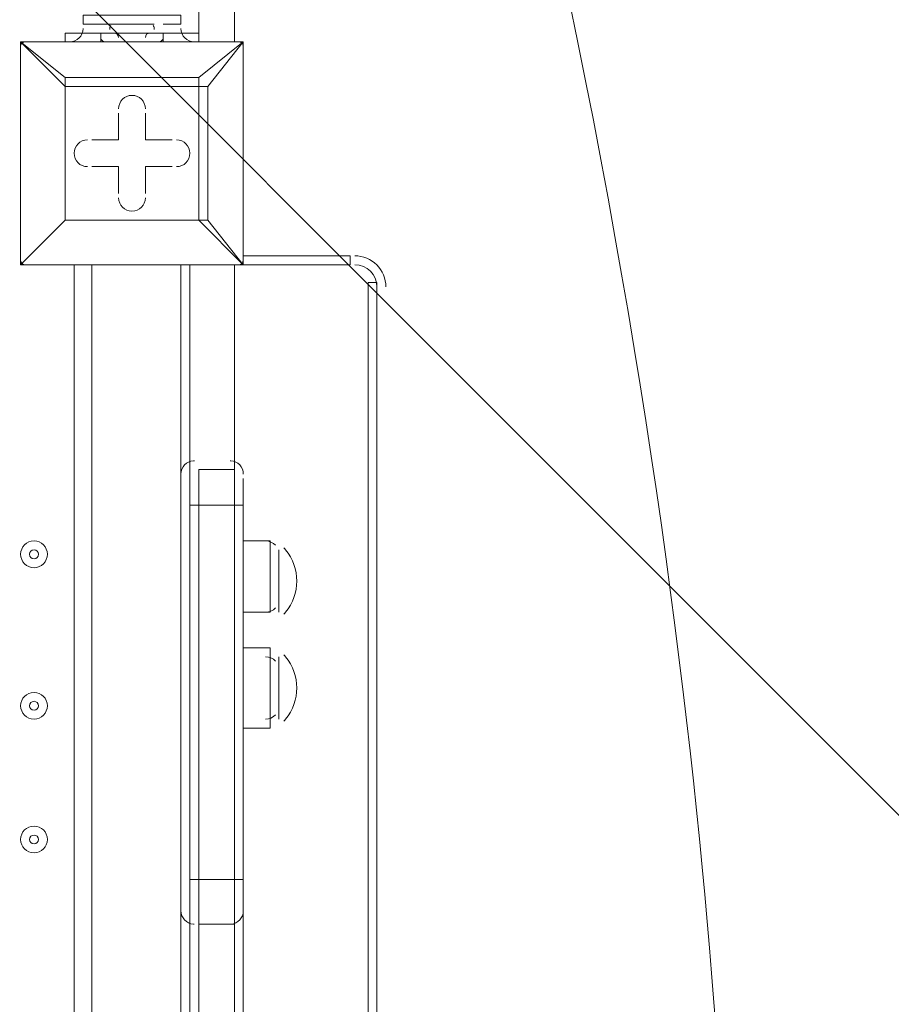
# Model space of a CAD drawing. Units: millimetres. Extents: x -4262 to 11323, y -11075 to 2037.
# Drawn here: x 1593 to 1904, y -2459 to -2108 of the extents above; entities that cross this region are included whole.
import ezdxf

# ---------------------------------------------------------------- set-up
doc = ezdxf.new("R2010")
doc.units = ezdxf.units.MM
doc.header["$MEASUREMENT"] = 0
doc.layers.add('Layer 7', color=7, linetype='Continuous', lineweight=0)

msp = doc.modelspace()

# ---------------------------------------------------------------- linework, layer by layer
at = {"layer": 'Layer 7', "color": 7, "lineweight": 9}
for p, q in [((1669.41, -1934.63), (1669.41, -2115.6)), ((1656.71, -2112.43), (1656.71, -2064.8)), ((1615.44, -2109.25), (1624.96, -2109.25)), ((1624.96, -2109.25), (1640.84, -2109.25)), ((1644.01, -2109.25), (1650.36, -2109.25)), ((1609.09, -2112.43), (1609.09, -2115.6)), ((1609.09, -2112.43), (1609.09, -2115.6)), ((1621.79, -2112.43), (1621.79, -2115.6)), ((1624.96, -2112.43), (1644.01, -2112.43)), ((1624.96, -2112.43), (1644.01, -2112.43)), ((1624.96, -2112.43), (1640.84, -2112.43)), ((1624.96, -2112.43), (1624.96, -2112.43)), ((1644.01, -2112.43), (1644.01, -2112.43)), ((1644.01, -2112.43), (1644.01, -2115.6)), ((1656.71, -2112.43), (1656.71, -2112.43)), ((1656.71, -2112.43), (1656.71, -2115.6)), ((1656.71, -2112.43), (1656.71, -2115.6)), ((1593.21, -2115.6), (1593.21, -2115.6)), ((1593.21, -2115.6), (1593.21, -2115.6)), ((1593.21, -2115.6), (1593.21, -2115.6)), ((1593.21, -2194.98), (1593.21, -2115.6)), ((1593.21, -2115.6), (1593.21, -2194.98)), ((1593.21, -2115.6), (1609.09, -2131.48)), ((1609.09, -2128.3), (1593.21, -2115.6)), ((1593.21, -2115.6), (1672.59, -2115.6)), ((1672.59, -2115.6), (1593.21, -2115.6)), ((1672.59, -2115.6), (1656.71, -2128.3)), ((1659.89, -2131.48), (1672.59, -2115.6)), ((1672.59, -2115.6), (1672.59, -2115.6)), ((1672.59, -2115.6), (1672.59, -2115.6)), ((1672.59, -2115.6), (1672.59, -2115.6)), ((1672.59, -2115.6), (1672.59, -2194.98)), ((1672.59, -2194.98), (1672.59, -2115.6)), ((1609.09, -2131.48), (1609.09, -2128.3)), ((1609.09, -2128.3), (1609.09, -2131.48)), ((1656.71, -2128.3), (1609.09, -2128.3)), ((1656.71, -2131.48), (1656.71, -2128.3)), ((1609.09, -2131.48), (1656.71, -2131.48)), ((1609.09, -2179.1), (1609.09, -2131.48)), ((1609.09, -2131.48), (1609.09, -2131.48)), ((1609.09, -2131.48), (1609.09, -2179.1)), ((1656.71, -2131.48), (1656.71, -2179.1)), ((1656.71, -2131.48), (1659.89, -2131.48)), ((1659.89, -2179.1), (1659.89, -2131.48)), ((1628.14, -2141), (1628.14, -2150.53)), ((1628.14, -2141), (1628.14, -2141)), ((1628.14, -2141), (1628.14, -2150.53)), ((1628.14, -2141), (1628.14, -2141)), ((1628.14, -2150.53), (1628.14, -2141)), ((1637.67, -2141), (1637.67, -2141)), ((1637.67, -2150.53), (1637.67, -2141)), ((1637.67, -2150.53), (1637.67, -2141)), ((1637.67, -2141), (1637.67, -2141)), ((1637.67, -2141), (1637.67, -2150.53)), ((1618.61, -2150.53), (1618.61, -2150.53)), ((1628.14, -2150.53), (1618.61, -2150.53)), ((1628.14, -2150.53), (1618.61, -2150.53)), ((1618.61, -2150.53), (1618.61, -2150.53)), ((1618.61, -2150.53), (1628.14, -2150.53)), ((1628.14, -2150.53), (1628.14, -2150.53)), ((1628.14, -2150.53), (1628.14, -2150.53)), ((1647.19, -2150.53), (1637.67, -2150.53)), ((1647.19, -2150.53), (1637.67, -2150.53)), ((1637.67, -2150.53), (1637.67, -2150.53)), ((1637.67, -2150.53), (1637.67, -2150.53)), ((1637.67, -2150.53), (1647.19, -2150.53)), ((1647.19, -2150.53), (1647.19, -2150.53)), ((1647.19, -2150.53), (1647.19, -2150.53)), ((1618.61, -2160.05), (1628.14, -2160.05)), ((1618.61, -2160.05), (1618.61, -2160.05)), ((1618.61, -2160.05), (1628.14, -2160.05)), ((1618.61, -2160.05), (1618.61, -2160.05)), ((1628.14, -2160.05), (1618.61, -2160.05)), ((1628.14, -2160.05), (1628.14, -2169.58)), ((1628.14, -2160.05), (1628.14, -2169.58)), ((1628.14, -2160.05), (1628.14, -2160.05)), ((1628.14, -2169.58), (1628.14, -2160.05)), ((1628.14, -2160.05), (1628.14, -2160.05)), ((1637.67, -2160.05), (1647.19, -2160.05)), ((1637.67, -2160.05), (1647.19, -2160.05)), ((1637.67, -2160.05), (1637.67, -2160.05)), ((1637.67, -2169.58), (1637.67, -2160.05)), ((1637.67, -2169.58), (1637.67, -2160.05)), ((1647.19, -2160.05), (1637.67, -2160.05)), ((1637.67, -2160.05), (1637.67, -2160.05)), ((1637.67, -2160.05), (1637.67, -2169.58)), ((1647.19, -2160.05), (1647.19, -2160.05)), ((1647.19, -2160.05), (1647.19, -2160.05)), ((1628.14, -2169.58), (1628.14, -2169.58)), ((1628.14, -2169.58), (1628.14, -2169.58)), ((1637.67, -2169.58), (1637.67, -2169.58)), ((1637.67, -2169.58), (1637.67, -2169.58)), ((1593.21, -2194.98), (1609.09, -2179.1)), ((1609.09, -2179.1), (1593.21, -2194.98)), ((1656.71, -2179.1), (1609.09, -2179.1)), ((1609.09, -2179.1), (1609.09, -2179.1)), ((1609.09, -2179.1), (1609.09, -2179.1)), ((1609.09, -2179.1), (1609.09, -2179.1)), ((1609.09, -2179.1), (1656.71, -2179.1)), ((1656.71, -2179.1), (1659.89, -2179.1)), ((1656.71, -2179.1), (1656.71, -2179.1)), ((1656.71, -2179.1), (1672.59, -2194.98)), ((1672.59, -2194.98), (1659.89, -2179.1)), ((1672.59, -2191.8), (1710.69, -2191.8)), ((1710.69, -2194.98), (1710.69, -2191.8)), ((1710.69, -2191.8), (1710.69, -2191.8)), ((1593.21, -2194.98), (1593.21, -2194.98)), ((1593.21, -2194.98), (1593.21, -2194.98)), ((1593.21, -2194.98), (1593.21, -2194.98)), ((1672.59, -2194.98), (1593.21, -2194.98)), ((1593.21, -2194.98), (1672.59, -2194.98)), ((1612.27, -2194.98), (1612.27, -2607.73)), ((1618.61, -2194.98), (1618.61, -3039.53)), ((1650.36, -3039.53), (1650.36, -2194.98)), ((1653.54, -2194.98), (1653.54, -2271.18)), ((1669.41, -2194.98), (1669.41, -2268)), ((1669.41, -2194.98), (1710.69, -2194.98)), ((1672.59, -2194.98), (1672.59, -2194.98)), ((1672.59, -2194.98), (1672.59, -2194.98)), ((1672.59, -2194.98), (1672.59, -2194.98)), ((1717.04, -2201.33), (1720.21, -2201.33)), ((1717.04, -2201.33), (1717.04, -3033.18)), ((1720.21, -2201.33), (1720.21, -3033.18)), ((1720.21, -2201.33), (1720.21, -3033.18)), ((1720.21, -3033.18), (1720.21, -2201.33)), ((1720.21, -2201.33), (1720.21, -2201.33)), ((1655.13, -2264.83), (1654.93, -2264.83)), ((1668.13, -2264.84), (1667.93, -2264.83)), ((1656.71, -2280.7), (1656.71, -2268)), ((1656.71, -2268), (1669.41, -2268)), ((1669.41, -2280.7), (1669.41, -2268)), ((1653.54, -2280.7), (1653.54, -2271.18)), ((1672.59, -2280.7), (1672.59, -2271.18)), ((1653.54, -2280.7), (1656.71, -2280.7)), ((1653.54, -2280.7), (1653.54, -2414.05)), ((1656.71, -2414.05), (1656.71, -2280.7)), ((1656.71, -2280.7), (1656.71, -2280.7)), ((1656.71, -2280.7), (1669.41, -2280.7)), ((1669.41, -2280.7), (1672.59, -2280.7)), ((1669.41, -2280.7), (1669.41, -2414.05)), ((1669.41, -2280.7), (1669.41, -2280.7)), ((1672.59, -2414.05), (1672.59, -2280.7)), ((1672.59, -2293.4), (1682.11, -2293.4)), ((1682.11, -2318.8), (1682.11, -2293.4)), ((1685.29, -2315.63), (1685.29, -2296.58)), ((1685.29, -2318.8), (1685.29, -2296.58)), ((1672.59, -2318.8), (1682.11, -2318.8)), ((1672.59, -2331.5), (1682.11, -2331.5)), ((1682.11, -2360.08), (1682.11, -2331.5)), ((1685.29, -2356.9), (1685.29, -2334.68)), ((1685.29, -2356.9), (1685.29, -2334.68)), ((1672.59, -2360.08), (1682.11, -2360.08)), ((1653.54, -2414.05), (1656.71, -2414.05)), ((1653.54, -2426.75), (1653.54, -2414.05)), ((1656.71, -2414.05), (1656.71, -2414.05)), ((1656.71, -2429.93), (1656.71, -2414.05)), ((1656.71, -2414.05), (1669.41, -2414.05)), ((1669.41, -2414.05), (1672.59, -2414.05)), ((1669.41, -2429.93), (1669.41, -2414.05)), ((1669.41, -2414.05), (1669.41, -2414.05)), ((1672.59, -2426.75), (1672.59, -2414.05)), ((1653.54, -2426.75), (1653.54, -2506.13)), ((1672.59, -2509.3), (1672.59, -2426.75)), ((1654.83, -2429.92), (1655.03, -2429.93)), ((1656.71, -2506.13), (1656.71, -2429.93)), ((1656.71, -2429.93), (1669.41, -2429.93)), ((1667.83, -2429.93), (1668.02, -2429.92)), ((1669.41, -2429.93), (1669.41, -2506.13))]:
    msp.add_line(p, q, dxfattribs=at)
for points in [[(1615.44, -2109.25), (1615.44, -2106.08), (1650.36, -2106.08), (1650.36, -2109.25)], [(1656.71, -2112.43), (1644.01, -2112.43), (1621.79, -2112.43), (1609.09, -2112.43)], [(1659.89, -2131.48), (1656.71, -2131.48), (1656.71, -2128.3)], [(1656.71, -2179.1), (1656.71, -2179.1), (1659.89, -2179.1)], [(1672.59, -2191.8), (1710.69, -2191.8), (1672.59, -2191.8)], [(1656.71, -2429.93), (1656.71, -2414.05), (1656.71, -2280.7), (1656.71, -2268)], [(1656.71, -2429.93), (1656.71, -2414.05), (1656.71, -2280.7), (1656.71, -2268)], [(1669.41, -2429.93), (1669.41, -2414.05), (1669.41, -2280.7), (1669.41, -2268)], [(1669.41, -2429.93), (1669.41, -2414.05), (1669.41, -2280.7), (1669.41, -2268)], [(1656.71, -2582.33), (1656.71, -2566.45), (1656.71, -2518.83), (1656.71, -2506.13), (1656.71, -2429.93)], [(1656.71, -2582.33), (1669.41, -2582.33), (1669.41, -2566.45), (1669.41, -2518.83), (1669.41, -2506.13), (1669.41, -2429.93)], [(1656.71, -2582.33), (1656.71, -2566.45), (1656.71, -2518.83), (1656.71, -2506.13), (1656.71, -2429.93)], [(1669.41, -2582.33), (1669.41, -2566.45), (1669.41, -2518.83), (1669.41, -2506.13), (1669.41, -2429.93)]]:
    msp.add_lwpolyline(points, dxfattribs=at)
at = {"layer": 'Layer 7', "color": 1, "lineweight": 9}
msp.add_open_spline([(9384.45, -392.7), (9384.45, -392.7), (8800.19, -392.7), (8800.19, -392.7), (8525.53, -85.92), (8126.62, 107.29), (7682.45, 107.29), (7682.45, 107.29), (6541.91, 107.29), (6541.91, 107.29), (6322.42, 233.15), (6068.07, 305.09), (5796.91, 305.09), (5796.91, 305.09), (5742.38, 305.09), (5742.38, 305.09), (5433.3, 729.59), (4932.75, 1005.74), (4367.45, 1005.74), (4101.44, 1005.74), (3849.77, 944.54), (3625.56, 835.61), (3625.56, 835.61), (1594.8, 835.61), (1594.8, 835.61), (730.76, 835.61), (-7.27, 298.18), (-304.64, -460.41), (-304.64, -460.41), (-496.85, -652.61), (-496.85, -652.61), (-557.01, -712.78), (-611.55, -777.55), (-660.09, -846.06), (-1112.48, -901.25), (-1514.65, -1154.53), (-1759.99, -1546.98), (-1817.34, -1638.69), (-1864.05, -1735.04), (-1900.1, -1834.61), (-2039.17, -2063.71), (-2119.26, -2332.32), (-2119.26, -2619.35), (-2119.26, -3230.3), (-1756.06, -3757.83), (-1234.37, -3997.99), (-1435.59, -4070.46), (-1624.5, -4187.06), (-1785.74, -4348.3), (-1785.74, -4348.3), (-2454.95, -5017.51), (-2454.95, -5017.51), (-2963.26, -5525.82), (-3030.48, -6308.2), (-2656.63, -6889), (-2624.8, -7060.95), (-2563.65, -7222.59), (-2478.54, -7368.6), (-2478.54, -7368.6), (-2478.54, -7652.99), (-2478.54, -7652.99), (-2478.54, -8097.17), (-2285.33, -8496.07), (-1978.55, -8770.73), (-1978.55, -8770.73), (-1978.55, -9344.68), (-1978.55, -9344.68), (-1978.55, -9896.96), (-1530.82, -10344.69), (-978.54, -10344.69), (-978.54, -10344.69), (-378.45, -10344.69), (-378.45, -10344.69), (173.83, -10344.69), (621.56, -9896.96), (621.56, -9344.68), (621.56, -9344.68), (621.56, -8770.71), (621.56, -8770.71), (783.25, -8625.94), (913.35, -8446.69), (1000.24, -8244.4), (1006.59, -8248.92), (1012.55, -8253.93), (1018.96, -8258.36), (1090.71, -8362.27), (1174.29, -8457.32), (1267.32, -8542.17), (1462.31, -9239.73), (2090.93, -9758.42), (2849.28, -9782.98), (2849.28, -9782.98), (2955.63, -9786.43), (2955.63, -9786.43), (2955.63, -9786.43), (3066.49, -9804.89), (3066.49, -9804.89), (3066.49, -9804.89), (3177.39, -9837.49), (3177.39, -9837.49), (3177.39, -9837.49), (3280.47, -9884.27), (3280.47, -9884.27), (3280.47, -9884.27), (3467.33, -9998.92), (3467.33, -9998.92), (3467.33, -9998.92), (3789.14, -10197.7), (3789.14, -10197.7), (3868.06, -10246.45), (3950.85, -10288.65), (4036.67, -10323.9), (4036.67, -10323.9), (4392.27, -10469.94), (4392.27, -10469.94), (4477.67, -10505.01), (4565.8, -10533.08), (4655.75, -10553.82), (4655.75, -10553.82), (5027.24, -10639.57), (5027.24, -10639.57), (5100.96, -10656.59), (5175.72, -10668.68), (5251.03, -10675.71), (5251.03, -10675.71), (5505.21, -10699.55), (5505.21, -10699.55), (5558.2, -10704.51), (5611.11, -10706.96), (5663.82, -10706.96), (6085.3, -10706.96), (6494.02, -10550.14), (6808.42, -10263.82), (7162.13, -9941.66), (7363.77, -9485.4), (7363.77, -9006.94), (7363.77, -9006.94), (7363.77, -8690.65), (7363.77, -8690.65), (7363.77, -7798.96), (6674.79, -7058.81), (5785.4, -6995.01), (5785.4, -6995.01), (5708.88, -6989.53), (5708.88, -6989.53), (5708.88, -6989.53), (5649.49, -6975.23), (5649.49, -6975.23), (5649.49, -6975.23), (5603.53, -6955.91), (5603.53, -6955.91), (5603.53, -6955.91), (5456.83, -6863.58), (5456.83, -6863.58), (5456.83, -6863.58), (5796.91, -6863.58), (5796.91, -6863.58), (6034.07, -6863.58), (6260.9, -6819.76), (6470.24, -6740.38), (6470.24, -6740.38), (6534.78, -6740.38), (6534.78, -6740.38), (6598.53, -6740.38), (6661.27, -6736.11), (6723.06, -6728.66), (6785.98, -6736.39), (6850.03, -6740.38), (6914.98, -6740.38), (6914.98, -6740.38), (6988.5, -6740.38), (6988.5, -6740.38), (7030.12, -6740.38), (7071.39, -6738.73), (7112.21, -6735.53), (7152.49, -6738.73), (7193.17, -6740.38), (7234.27, -6740.38), (7234.27, -6740.38), (7246.05, -6740.38), (7246.05, -6740.38), (8100.78, -6740.38), (8796.18, -6039.55), (8796.18, -5178.15), (8796.18, -5172.38), (8796.14, -5166.63), (8796.07, -5160.86), (8807.68, -5085.45), (8813.68, -5008.21), (8813.68, -4929.59), (8813.68, -4672.67), (8749.5, -4430.48), (8636.29, -4218.2), (8534.26, -3902.17), (8337.24, -3629.52), (8079.76, -3435), (8361.79, -3357.7), (8610.62, -3200.35), (8800.19, -2988.61), (8800.19, -2988.61), (9384.45, -2988.61), (9384.45, -2988.61), (9936.73, -2988.61), (10384.46, -2540.89), (10384.46, -1988.6), (10384.46, -1988.6), (10384.46, -1392.71), (10384.46, -1392.71), (10384.46, -840.42), (9936.73, -392.7), (9384.45, -392.7)], degree=3, knots=[0, 0, 0, 0, 1, 1, 1, 2, 2, 2, 3, 3, 3, 4, 4, 4, 5, 5, 5, 6, 6, 6, 7, 7, 7, 8, 8, 8, 9, 9, 9, 10, 10, 10, 11, 11, 11, 12, 12, 12, 13, 13, 13, 14, 14, 14, 15, 15, 15, 16, 16, 16, 17, 17, 17, 18, 18, 18, 19, 19, 19, 20, 20, 20, 21, 21, 21, 22, 22, 22, 23, 23, 23, 24, 24, 24, 25, 25, 25, 26, 26, 26, 27, 27, 27, 28, 28, 28, 29, 29, 29, 30, 30, 30, 31, 31, 31, 32, 32, 32, 33, 33, 33, 34, 34, 34, 35, 35, 35, 36, 36, 36, 37, 37, 37, 38, 38, 38, 39, 39, 39, 40, 40, 40, 41, 41, 41, 42, 42, 42, 43, 43, 43, 44, 44, 44, 45, 45, 45, 46, 46, 46, 47, 47, 47, 48, 48, 48, 49, 49, 49, 50, 50, 50, 51, 51, 51, 52, 52, 52, 53, 53, 53, 54, 54, 54, 55, 55, 55, 56, 56, 56, 57, 57, 57, 58, 58, 58, 59, 59, 59, 60, 60, 60, 61, 61, 61, 62, 62, 62, 63, 63, 63, 64, 64, 64, 65, 65, 65, 66, 66, 66, 67, 67, 67, 68, 68, 68, 69, 69, 69, 70, 70, 70, 70], dxfattribs=at)
at = {"layer": 'Layer 7', "color": 253, "lineweight": 9}
for points, knots in [([(5557.08, -2534.82), (5557.08, -2534.82), (2186.63, 835.62), (2186.63, 835.62), (2186.63, 835.62), (1594.8, 835.62), (1594.8, 835.62), (1557.18, 835.62), (1519.84, 834.44), (1482.72, 832.43), (1482.72, 832.43), (5195.11, -2879.96), (5195.11, -2879.96)], [0, 0, 0, 0, 1, 1, 1, 2, 2, 2, 3, 3, 3, 4, 4, 4, 4]), ([(4758.59, -3136.33), (4758.59, -3136.33), (906.11, 716.14), (906.11, 716.14), (739.18, 656.27), (582.41, 575.23), (438.85, 476.3), (438.85, 476.3), (4204.87, -3289.72), (4204.87, -3289.72)], [0, 0, 0, 0, 1, 1, 1, 2, 2, 2, 3, 3, 3, 3]), ([(3526.09, -3303.84), (3526.09, -3303.84), (70.93, 151.32), (70.93, 151.32), (-41.7, 24.8), (-138.62, -115.86), (-217.23, -267.62), (-217.23, -267.62), (2819.76, -3304.61), (2819.76, -3304.61)], [0, 0, 0, 0, 1, 1, 1, 2, 2, 2, 3, 3, 3, 3]), ([(-305.2, -460.18), (-395.57, -690.75), (-445.19, -941.77), (-445.19, -1204.38), (-445.19, -1204.38), (-445.19, -1267.89), (-445.19, -1267.89), (-445.19, -2394.55), (468.13, -3307.88), (1594.8, -3307.88), (1594.8, -3307.88), (1976.02, -3307.88), (1976.02, -3307.88)], [0, 0, 0, 0, 1, 1, 1, 2, 2, 2, 3, 3, 3, 4, 4, 4, 4]), ([(5987.21, -1151.57), (5987.21, -1151.57), (5987.21, -1266.07), (5987.21, -1266.07), (5987.21, -2392.74), (5073.85, -3306.07), (3947.2, -3306.07), (3947.2, -3306.07), (1591.43, -3306.07), (1591.43, -3306.07), (696.22, -3306.07), (-64.3, -2729.46), (-339, -1927.37)], [0, 0, 0, 0, 1, 1, 1, 2, 2, 2, 3, 3, 3, 4, 4, 4, 4])]:
    msp.add_open_spline(points, degree=3, knots=knots, dxfattribs=at)
at = {"layer": 'Layer 7', "color": 7, "lineweight": 9}
for points, knots in [([(1846.22, -2600.04), (1846.22, -2600.04), (1850.69, -2374.26), (1779.19, -2056.76), (1779.19, -2056.76), (1763.3, -2017.95), (1729.8, -2017.95), (1729.8, -2017.95), (600.85, -2017.95), (600.85, -2017.95), (567.36, -2017.95), (551.47, -2056.76), (551.47, -2056.76), (479.96, -2374.26), (484.44, -2600.04), (484.44, -2600.04), (484.44, -2600.04), (484.44, -2633.45), (484.44, -2633.45), (484.44, -2633.45), (479.96, -2859.23), (551.47, -3176.72), (551.47, -3176.72), (567.36, -3215.53), (600.85, -3215.53), (600.85, -3215.53), (1729.8, -3215.53), (1729.8, -3215.53), (1763.3, -3215.53), (1779.19, -3176.72), (1779.19, -3176.72), (1850.69, -2859.23), (1846.22, -2633.45), (1846.22, -2633.45), (1846.22, -2633.45), (1846.22, -2600.04), (1846.22, -2600.04)], [0, 0, 0, 0, 1, 1, 1, 2, 2, 2, 3, 3, 3, 4, 4, 4, 5, 5, 5, 6, 6, 6, 7, 7, 7, 8, 8, 8, 9, 9, 9, 10, 10, 10, 11, 11, 11, 12, 12, 12, 12]), ([(1637.67, -2139.41), (1637.67, -2136.78), (1635.53, -2134.65), (1632.9, -2134.65), (1630.27, -2134.65), (1628.14, -2136.78), (1628.14, -2139.41)], [0, 0, 0, 0, 1, 1, 1, 2, 2, 2, 2]), ([(1637.67, -2139.41), (1637.67, -2136.78), (1635.53, -2134.65), (1632.9, -2134.65), (1630.27, -2134.65), (1628.14, -2136.78), (1628.14, -2139.41)], [0, 0, 0, 0, 1, 1, 1, 2, 2, 2, 2]), ([(1637.67, -2139.41), (1637.67, -2136.78), (1635.53, -2134.65), (1632.9, -2134.65), (1630.27, -2134.65), (1628.14, -2136.78), (1628.14, -2139.41)], [0, 0, 0, 0, 1, 1, 1, 2, 2, 2, 2]), ([(1617.03, -2150.53), (1614.4, -2150.53), (1612.26, -2152.66), (1612.26, -2155.29), (1612.26, -2157.92), (1614.4, -2160.05), (1617.03, -2160.05)], [0, 0, 0, 0, 1, 1, 1, 2, 2, 2, 2]), ([(1617.03, -2150.53), (1614.4, -2150.53), (1612.26, -2152.66), (1612.26, -2155.29), (1612.26, -2157.92), (1614.4, -2160.05), (1617.03, -2160.05)], [0, 0, 0, 0, 1, 1, 1, 2, 2, 2, 2]), ([(1617.03, -2150.53), (1614.4, -2150.53), (1612.26, -2152.66), (1612.26, -2155.29), (1612.26, -2157.92), (1614.4, -2160.05), (1617.03, -2160.05)], [0, 0, 0, 0, 1, 1, 1, 2, 2, 2, 2]), ([(1648.78, -2160.05), (1651.41, -2160.05), (1653.54, -2157.92), (1653.54, -2155.29), (1653.54, -2152.66), (1651.41, -2150.53), (1648.78, -2150.53)], [0, 0, 0, 0, 1, 1, 1, 2, 2, 2, 2]), ([(1648.78, -2160.05), (1651.41, -2160.05), (1653.54, -2157.92), (1653.54, -2155.29), (1653.54, -2152.66), (1651.41, -2150.53), (1648.78, -2150.53)], [0, 0, 0, 0, 1, 1, 1, 2, 2, 2, 2]), ([(1648.78, -2160.05), (1651.41, -2160.05), (1653.54, -2157.92), (1653.54, -2155.29), (1653.54, -2152.66), (1651.41, -2150.53), (1648.78, -2150.53)], [0, 0, 0, 0, 1, 1, 1, 2, 2, 2, 2]), ([(1628.14, -2171.16), (1628.14, -2173.79), (1630.27, -2175.93), (1632.9, -2175.93), (1635.53, -2175.93), (1637.66, -2173.79), (1637.66, -2171.16)], [0, 0, 0, 0, 1, 1, 1, 2, 2, 2, 2]), ([(1628.14, -2171.16), (1628.14, -2173.79), (1630.27, -2175.93), (1632.9, -2175.93), (1635.53, -2175.93), (1637.66, -2173.79), (1637.66, -2171.16)], [0, 0, 0, 0, 1, 1, 1, 2, 2, 2, 2]), ([(1628.14, -2171.16), (1628.14, -2173.79), (1630.27, -2175.93), (1632.9, -2175.93), (1635.53, -2175.93), (1637.66, -2173.79), (1637.66, -2171.16)], [0, 0, 0, 0, 1, 1, 1, 2, 2, 2, 2]), ([(1593.21, -2298.16), (1593.21, -2300.8), (1595.35, -2302.93), (1597.98, -2302.93), (1600.61, -2302.93), (1602.74, -2300.8), (1602.74, -2298.16), (1602.74, -2295.53), (1600.61, -2293.4), (1597.98, -2293.4), (1595.35, -2293.4), (1593.22, -2295.53), (1593.21, -2298.16)], [0, 0, 0, 0, 1, 1, 1, 2, 2, 2, 3, 3, 3, 4, 4, 4, 4]), ([(1602.74, -2298.16), (1602.74, -2295.53), (1600.61, -2293.4), (1597.98, -2293.4), (1595.35, -2293.4), (1593.22, -2295.53), (1593.21, -2298.16), (1593.21, -2300.8), (1595.35, -2302.93), (1597.98, -2302.93), (1600.61, -2302.93), (1602.74, -2300.8), (1602.74, -2298.16)], [0, 0, 0, 0, 1, 1, 1, 2, 2, 2, 3, 3, 3, 4, 4, 4, 4]), ([(1599.57, -2298.16), (1599.57, -2297.29), (1598.86, -2296.58), (1597.98, -2296.58), (1597.1, -2296.58), (1596.39, -2297.29), (1596.39, -2298.16), (1596.39, -2299.04), (1597.1, -2299.75), (1597.98, -2299.75), (1598.85, -2299.75), (1599.56, -2299.04), (1599.57, -2298.16)], [0, 0, 0, 0, 1, 1, 1, 2, 2, 2, 3, 3, 3, 4, 4, 4, 4]), ([(1593.21, -2352.14), (1593.21, -2354.77), (1595.35, -2356.9), (1597.98, -2356.9), (1600.61, -2356.9), (1602.74, -2354.77), (1602.74, -2352.14), (1602.74, -2349.51), (1600.61, -2347.38), (1597.98, -2347.38), (1595.35, -2347.38), (1593.22, -2349.51), (1593.21, -2352.14)], [0, 0, 0, 0, 1, 1, 1, 2, 2, 2, 3, 3, 3, 4, 4, 4, 4]), ([(1602.74, -2352.14), (1602.74, -2349.51), (1600.61, -2347.38), (1597.98, -2347.38), (1595.35, -2347.38), (1593.22, -2349.51), (1593.21, -2352.14), (1593.21, -2354.77), (1595.35, -2356.9), (1597.98, -2356.9), (1600.61, -2356.9), (1602.74, -2354.77), (1602.74, -2352.14)], [0, 0, 0, 0, 1, 1, 1, 2, 2, 2, 3, 3, 3, 4, 4, 4, 4]), ([(1599.57, -2352.14), (1599.57, -2351.26), (1598.86, -2350.55), (1597.98, -2350.55), (1597.1, -2350.55), (1596.39, -2351.26), (1596.39, -2352.14), (1596.39, -2353.02), (1597.1, -2353.73), (1597.98, -2353.73), (1598.85, -2353.73), (1599.56, -2353.02), (1599.57, -2352.14)], [0, 0, 0, 0, 1, 1, 1, 2, 2, 2, 3, 3, 3, 4, 4, 4, 4]), ([(1593.21, -2399.77), (1593.21, -2402.4), (1595.35, -2404.53), (1597.98, -2404.53), (1600.61, -2404.53), (1602.74, -2402.4), (1602.74, -2399.77), (1602.74, -2397.13), (1600.61, -2395), (1597.98, -2395), (1595.35, -2395), (1593.22, -2397.13), (1593.21, -2399.77)], [0, 0, 0, 0, 1, 1, 1, 2, 2, 2, 3, 3, 3, 4, 4, 4, 4]), ([(1602.74, -2399.77), (1602.74, -2397.13), (1600.61, -2395), (1597.98, -2395), (1595.35, -2395), (1593.22, -2397.13), (1593.21, -2399.77), (1593.21, -2402.4), (1595.35, -2404.53), (1597.98, -2404.53), (1600.61, -2404.53), (1602.74, -2402.4), (1602.74, -2399.77)], [0, 0, 0, 0, 1, 1, 1, 2, 2, 2, 3, 3, 3, 4, 4, 4, 4]), ([(1599.57, -2399.77), (1599.57, -2398.89), (1598.86, -2398.18), (1597.98, -2398.18), (1597.1, -2398.18), (1596.39, -2398.89), (1596.39, -2399.77), (1596.39, -2400.64), (1597.1, -2401.35), (1597.98, -2401.35), (1598.85, -2401.35), (1599.56, -2400.64), (1599.57, -2399.77)], [0, 0, 0, 0, 1, 1, 1, 2, 2, 2, 3, 3, 3, 4, 4, 4, 4])]:
    msp.add_open_spline(points, degree=3, knots=knots, dxfattribs=at)
for points in [[(1610.68, -2115.6), (1613.31, -2115.6), (1615.44, -2113.47), (1615.44, -2110.84)], [(1625.37, -2109.78), (1625.02, -2110.17), (1624.88, -2110.71), (1625.01, -2111.23)], [(1640.79, -2111.23), (1640.92, -2110.71), (1640.79, -2110.17), (1640.43, -2109.78)], [(1650.36, -2110.84), (1650.36, -2113.47), (1652.5, -2115.6), (1655.13, -2115.6)], [(1621.84, -2114.4), (1622.01, -2115.11), (1622.65, -2115.6), (1623.38, -2115.6)], [(1628.14, -2114.01), (1628.14, -2113.14), (1627.43, -2112.43), (1626.55, -2112.43)], [(1639.25, -2112.43), (1638.37, -2112.43), (1637.66, -2113.14), (1637.66, -2114.01)], [(1642.43, -2115.6), (1643.16, -2115.6), (1643.79, -2115.11), (1643.97, -2114.4)], [(1594.8, -2115.6), (1593.92, -2115.6), (1593.21, -2116.31), (1593.21, -2117.19)], [(1672.59, -2117.19), (1672.59, -2116.31), (1671.88, -2115.6), (1671, -2115.6)], [(1723.39, -2202.92), (1723.39, -2196.78), (1718.42, -2191.8), (1712.28, -2191.8)], [(1723.39, -2202.92), (1723.39, -2196.78), (1718.42, -2191.8), (1712.28, -2191.8)], [(1723.39, -2202.92), (1723.39, -2196.78), (1718.42, -2191.8), (1712.28, -2191.8)], [(1593.21, -2193.39), (1593.21, -2194.27), (1593.92, -2194.98), (1594.8, -2194.98)], [(1671, -2194.98), (1671.88, -2194.98), (1672.59, -2194.27), (1672.59, -2193.39)], [(1720.21, -2202.91), (1720.21, -2198.53), (1716.66, -2194.98), (1712.28, -2194.98)], [(1654.83, -2264.84), (1652.32, -2264.99), (1650.37, -2267.08), (1650.36, -2269.59)], [(1672.59, -2269.59), (1672.59, -2267.08), (1670.63, -2264.99), (1668.13, -2264.84)], [(1684.03, -2294.94), (1683.13, -2293.96), (1681.86, -2293.4), (1680.53, -2293.4)], [(1687.62, -2296.55), (1687.43, -2296.32), (1687.23, -2296.09), (1687.03, -2295.87)], [(1687.63, -2318.82), (1692.97, -2312.36), (1692.97, -2303.02), (1687.64, -2296.56)], [(1680.53, -2318.8), (1681.86, -2318.8), (1683.13, -2318.24), (1684.03, -2317.26)], [(1687.03, -2319.51), (1687.23, -2319.29), (1687.43, -2319.06), (1687.62, -2318.83)], [(1684.03, -2336.22), (1683.13, -2335.24), (1681.86, -2334.68), (1680.53, -2334.68)], [(1687.62, -2334.65), (1687.43, -2334.42), (1687.23, -2334.19), (1687.03, -2333.97)], [(1687.63, -2356.92), (1692.97, -2350.46), (1692.97, -2341.12), (1687.64, -2334.66)], [(1680.53, -2356.9), (1681.86, -2356.9), (1683.13, -2356.34), (1684.03, -2355.36)], [(1687.03, -2357.61), (1687.23, -2357.39), (1687.43, -2357.16), (1687.62, -2356.93)], [(1650.36, -2425.16), (1650.36, -2427.68), (1652.32, -2429.76), (1654.83, -2429.92)], [(1668.12, -2429.92), (1670.63, -2429.76), (1672.59, -2427.68), (1672.59, -2425.16)]]:
    msp.add_open_spline(points, degree=3, dxfattribs=at)

doc.saveas('drawing.dxf')
